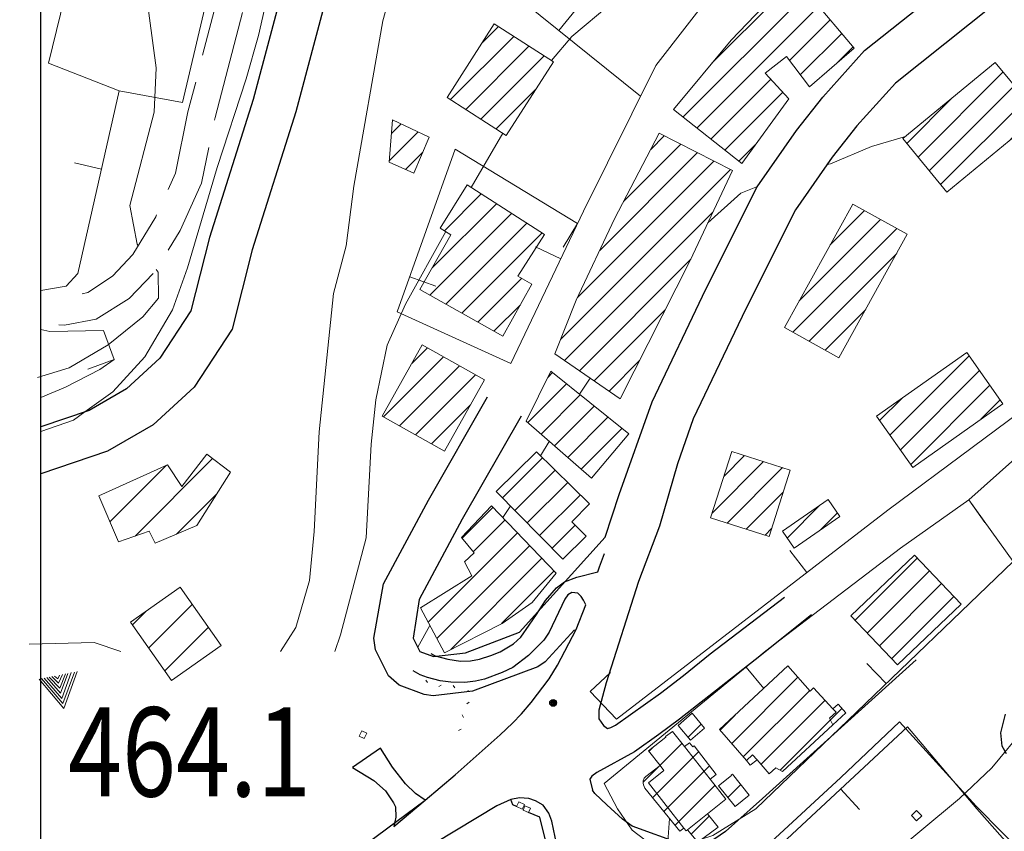
# Model space of a CAD drawing. Units: millimetres. Extents: x 2385024 to 2387038, y 4759138 to 4760472.
# Drawn here: x 2385445 to 2385622, y 4759486 to 4759631 of the extents above; entities that cross this region are included whole.
import ezdxf

# ---------------------------------------------------------------- set-up
doc = ezdxf.new("R2010")
doc.units = ezdxf.units.MM
for name, color, linetype in [('Carreggiabile', 8, 'Continuous'), ('Punti', 7, 'Continuous'), ('strada ordinaria', 5, 'Continuous'), ('Testo', 50, 'Continuous')]:
    doc.layers.add(name, color=color, linetype=linetype)
for name, color, linetype, lineweight in [('CD-BANCHINE', 7, 'Continuous', 30), ('CD-CORSIE', 7, 'Continuous', 30), ('Curve di livello grigie', 8, 'Continuous', 5), ('Curve di livello verdi', 70, 'Continuous', 5), ('Edifici', 5, 'Continuous', 13), ('Linea edifici', 7, 'Continuous', 13), ('Retini', 8, 'Continuous', 5), ('Tratteggiata2', 6, 'Continuous', 5)]:
    doc.layers.add(name, color=color, linetype=linetype, lineweight=lineweight)
doc.styles.add('ROMANS', font='romans.shx')
pattern_1 = [(45, (2387252.5097, 4759025.384), (-2.245064, 2.245064), [])]

# ---------------------------------------------------------------- blocks, each defined once
blk = doc.blocks.new('X326010E-060101G444')
for p, q in [((0.34, 9.99), (2.79, 12.44)), ((3.26, 5.84), (11.06, 13.63)), ((6.18, 1.69), (13.97, 9.48))]:
    blk.add_line(p, q)
blk = doc.blocks.new('X326010E-060101G597')
for p, q in [((6.49, 1.28), (20.41, 15.2)), ((1.97, 3.82), (12.14, 14)), ((13.92, 1.63), (21.23, 8.94))]:
    blk.add_line(p, q)
blk = doc.blocks.new('TRI01')
for points in [[(-3.66, 0, 0), (0, 6.07, 0), (3.29, 0, 0)], [(-3.18, 0, 0), (0, 5.14, 0), (2.86, 0, 0)], [(-2.58, 0, 0), (0, 4.22, 0), (2.34, 0, 0)], [(-1.97, 0, 0), (0.03, 3.2, 0), (1.91, 0, 0)], [(-1.56, 0, 0), (-0.03, 2.35, 0), (1.47, 0, 0)], [(-0.99, 0, 0), (0, 1.42, 0), (0.96, 0, 0)], [(-0.45, 0, 0), (0, 0.63, 0), (0.47, 0, 0)]]:
    blk.add_polyline3d(points)
blk = doc.blocks.new('PUNTO1')
for centre, radius in [((-0.02, 0.02), 0.61), ((0.01, 0.02), 0.47), ((-0.03, 0.03), 0.37), ((0.02, 0.01), 0.18), ((-0.02, 0.04), 0.13)]:
    blk.add_circle(centre, radius)
blk = doc.blocks.new('BARB01')
blk.add_line((0, 0), (1, 0))

msp = doc.modelspace()

# ---------------------------------------------------------------- hatches: boundary and pattern name
at = {"layer": 'Retini'}
h = msp.add_hatch(dxfattribs=at)
h.set_pattern_fill('ANSI31', color=256, style=0)
h.set_pattern_definition(pattern_1)
h.paths.add_polyline_path([(2385583.399, 4759617.04), (2385579.199, 4759621.68), (2385582.999, 4759624.64), (2385587.119, 4759619.2), (2385595.159, 4759626.16), (2385584.119, 4759639.2), (2385573.039, 4759627.6), (2385562.679, 4759615.12), (2385574.959, 4759605.44)])
h = msp.add_hatch(dxfattribs=at)
h.set_pattern_fill('ANSI31', color=256, style=0)
h.set_pattern_definition(pattern_1)
h.paths.add_polyline_path([(2385541.159, 4759623.68), (2385530.519, 4759630.51), (2385522.039, 4759617.31), (2385532.679, 4759610.48)])
h = msp.add_hatch(dxfattribs=at)
h.set_pattern_fill('ANSI31', color=256, style=0)
h.set_pattern_definition(pattern_1)
h.paths.add_polyline_path([(2385628.399, 4759614), (2385620.479, 4759623.6), (2385603.879, 4759609.92), (2385611.799, 4759600.32)])
h = msp.add_hatch(dxfattribs=at)
h.set_pattern_fill('ANSI31', color=256, style=0)
h.set_pattern_definition(pattern_1)
h.paths.add_polyline_path([(2385518.839, 4759610.16), (2385512.239, 4759613.28), (2385511.639, 4759605.68), (2385516.079, 4759603.68)])
h = msp.add_hatch(dxfattribs=at)
h.set_pattern_fill('ANSI31', color=256, style=0)
h.set_pattern_definition(pattern_1)
h.paths.add_polyline_path([(2385573.279, 4759604.16), (2385560.119, 4759610.88), (2385552.119, 4759595.52), (2385545.239, 4759580.88), (2385541.399, 4759571.28), (2385553.119, 4759563.2), (2385565.719, 4759588)])
h = msp.add_hatch(dxfattribs=at)
h.set_pattern_fill('ANSI31', color=256, style=0)
h.set_pattern_definition(pattern_1)
h.paths.add_polyline_path([(2385534.749, 4759585.24), (2385539.519, 4759592.71), (2385525.639, 4759601.6), (2385520.789, 4759593.84), (2385522.709, 4759592.65), (2385517.169, 4759582.8), (2385532.039, 4759574.45), (2385537.289, 4759583.79)])
h = msp.add_hatch(dxfattribs=at)
h.set_pattern_fill('ANSI31', color=256, style=0)
h.set_pattern_definition(pattern_1)
h.paths.add_polyline_path([(2385604.699, 4759592.73), (2385594.919, 4759598.16), (2385582.639, 4759576), (2385592.419, 4759570.57)])
h = msp.add_hatch(dxfattribs=at)
h.set_pattern_fill('ANSI31', color=256, style=0)
h.set_pattern_definition(pattern_1)
h.paths.add_polyline_path([(2385528.739, 4759566.62), (2385517.559, 4759572.88), (2385510.399, 4759560.08), (2385521.579, 4759553.82)])
h = msp.add_hatch(dxfattribs=at)
h.set_pattern_fill('ANSI31', color=256, style=0)
h.set_pattern_definition(pattern_1)
h.paths.add_polyline_path([(2385621.879, 4759562.32), (2385615.379, 4759571.51), (2385599.179, 4759560.07), (2385605.679, 4759550.88)])
h = msp.add_hatch(dxfattribs=at)
h.set_pattern_fill('ANSI31', color=256, style=0)
h.set_pattern_definition(pattern_1)
h.paths.add_polyline_path([(2385554.679, 4759556.88), (2385540.679, 4759568.16), (2385536.239, 4759559.2), (2385547.959, 4759548.96)])
h = msp.add_hatch(dxfattribs=at)
h.set_pattern_fill('ANSI31', color=256, style=0)
h.set_pattern_definition(pattern_1)
h.paths.add_polyline_path([(2385547.619, 4759544.35), (2385538.079, 4759553.68), (2385530.859, 4759546.57), (2385542.839, 4759534.41), (2385547.009, 4759538.52), (2385544.439, 4759541.11)])
h = msp.add_hatch(dxfattribs=at)
h.set_pattern_fill('ANSI31', color=256, style=0)
h.set_pattern_definition(pattern_1)
h.paths.add_polyline_path([(2385583.679, 4759550.4), (2385573.159, 4759553.75), (2385569.359, 4759541.83), (2385579.879, 4759538.48)])
h = msp.add_hatch(dxfattribs=at)
h.set_pattern_fill('ANSI31', color=256, style=0)
h.set_pattern_definition(pattern_1)
h.paths.add_polyline_path([(2385541.639, 4759531.92), (2385530.039, 4759544), (2385524.639, 4759538.32), (2385526.879, 4759535.52), (2385525.159, 4759533.92), (2385526.479, 4759531.44), (2385517.279, 4759525.68), (2385521.559, 4759517.6), (2385531.919, 4759522.88), (2385537.319, 4759526.64)])
h = msp.add_hatch(dxfattribs=at)
h.set_pattern_fill('ANSI31', color=256, style=0)
h.set_pattern_definition(pattern_1)
h.paths.add_polyline_path([(2385592.599, 4759542.08), (2385590.499, 4759545.11), (2385582.259, 4759539.43), (2385584.359, 4759536.4)])
h = msp.add_hatch(dxfattribs=at)
h.set_pattern_fill('ANSI31', color=256, style=0)
h.set_pattern_definition(pattern_1)
h.paths.add_polyline_path([(2385614.359, 4759526.32), (2385605.999, 4759535.12), (2385594.559, 4759524.24), (2385602.919, 4759515.44)])
h = msp.add_hatch(dxfattribs=at)
h.set_pattern_fill('ANSI31', color=256, style=0)
h.set_pattern_definition(pattern_1)
h.paths.add_polyline_path([(2385593.631, 4759506.829), (2385592.259, 4759508.399), (2385591.308, 4759507.561), (2385587.879, 4759511.305), (2385587.255, 4759510.729), (2385583.232, 4759515.244), (2385570.99, 4759503.799), (2385575.789, 4759498.26), (2385576.497, 4759497.443), (2385577.751, 4759498.385), (2385579.896, 4759495.864), (2385581.075, 4759496.97), (2385582.276, 4759496.261), (2385591.327, 4759504.685)])
h = msp.add_hatch(dxfattribs=at)
h.set_pattern_fill('ANSI31', color=256, style=0)
h.set_pattern_definition(pattern_1)
h.paths.add_polyline_path([(2385566.079, 4759506.756), (2385563.555, 4759504.546), (2385565.734, 4759501.936), (2385568.263, 4759504.089)])
h = msp.add_hatch(dxfattribs=at)
h.set_pattern_fill('ANSI31', color=256, style=0)
h.set_pattern_definition(pattern_1)
h.paths.add_polyline_path([(2385569.29, 4759494.886), (2385570.348, 4759495.774), (2385566.411, 4759500.918), (2385566.162, 4759500.702), (2385565.556, 4759501.44), (2385564.688, 4759500.747), (2385562.516, 4759503.456), (2385561.291, 4759502.547), (2385561.331, 4759502.454), (2385558.229, 4759500.019), (2385560.301, 4759497.344), (2385557.71, 4759495.404), (2385557.441, 4759495.079), (2385557.283, 4759494.612), (2385557.263, 4759494.203), (2385557.328, 4759493.878), (2385557.534, 4759493.277), (2385563.84, 4759485.564), (2385564.553, 4759486.125), (2385564.991, 4759485.615), (2385565.247, 4759485.819), (2385568.815, 4759488.665), (2385572.112, 4759491.295)])
h = msp.add_hatch(dxfattribs=at)
h.set_pattern_fill('ANSI31', color=256, style=0)
h.set_pattern_definition(pattern_1)
h.paths.add_polyline_path([(2385573.274, 4759495.814), (2385573.072, 4759495.671), (2385573.127, 4759495.583), (2385570.799, 4759493.709), (2385573.779, 4759489.974), (2385576.297, 4759492.062)])
h = msp.add_hatch(dxfattribs=at)
h.set_pattern_fill('ANSI31', color=256, style=0)
h.set_pattern_definition(pattern_1)
h.paths.add_polyline_path([(2385568.815, 4759488.665), (2385565.248, 4759485.82), (2385567.055, 4759483.603), (2385570.699, 4759486.263)])

# ---------------------------------------------------------------- linework, layer by layer
msp.add_lwpolyline([(2385449.072, 4760425.601), (2387020.34, 4760425.601), (2387019.782, 4759219.601), (2385449.072, 4759219.601)], close=True)
at = {"layer": 'Carreggiabile'}
for points in [[(2385510.063, 4759500.503), (2385505.027, 4759497.022)], [(2385518.103, 4759491.166), (2385516.351, 4759492.365), (2385514.593, 4759494.071), (2385512.234, 4759497.047), (2385510.063, 4759500.503)], [(2385505.027, 4759497.022), (2385508.89, 4759494.693), (2385510.982, 4759492.832), (2385512.43, 4759490.686), (2385512.765, 4759489.918), (2385512.809, 4759488.109), (2385512.479, 4759486.43)], [(2385512.479, 4759486.43), (2385518.103, 4759491.166)], [(2385534.519, 4759490.025), (2385533.859, 4759490.297), (2385533.516, 4759491.246)], [(2385542.644, 4759471.843), (2385541.836, 4759471.767), (2385541.142, 4759475.769), (2385540.208, 4759481.273), (2385539.693, 4759483.964), (2385538.688, 4759488.062), (2385536.684, 4759488.905)]]:
    msp.add_lwpolyline(points, dxfattribs=at)
at = {"layer": 'CD-BANCHINE', "linetype": 'Continuous'}
for points in [[(2386449.265, 4759854.624, 0), (2386449.263, 4759854.62)], [(2386441.907, 4759859.077, 0), (2386441.909, 4759859.081)], [(2386119.549, 4759720.549, 0), (2386119.546, 4759720.548)], [(2386122.477, 4759712.51, 0), (2386122.48, 4759712.511)], [(2386057.168, 4759683.203, 0), (2386057.164, 4759683.201)], [(2386052.538, 4759690.431, 0), (2386052.542, 4759690.433)], [(2385875.857, 4759539.624, 0), (2385875.855, 4759539.621)], [(2385868.373, 4759543.77, 0), (2385868.374, 4759543.772)]]:
    msp.add_lwpolyline(points, format="xyb", dxfattribs=at)
at = {"layer": 'CD-CORSIE', "linetype": 'Continuous'}
for points in [[(2385564.857, 4759288.523, 0), (2385564.368, 4759288.239)], [(2386448.409, 4759855.142, 0), (2386448.408, 4759855.139)], [(2386442.763, 4759858.559, 0), (2386442.764, 4759858.562)], [(2386119.891, 4759719.609, 0), (2386119.889, 4759719.608)], [(2386122.134, 4759713.449, 0), (2386122.137, 4759713.45)], [(2386056.628, 4759684.045, 0), (2386056.625, 4759684.043)], [(2386053.077, 4759689.589, 0), (2386053.08, 4759689.59)], [(2385874.982, 4759540.108, 0), (2385874.981, 4759540.106)], [(2385869.247, 4759543.285, 0), (2385869.249, 4759543.287)]]:
    msp.add_lwpolyline(points, format="xyb", dxfattribs=at)
at = {"layer": 'Curve di livello grigie'}
for points in [[(2385599.239, 4759694.28), (2385597.319, 4759693.29), (2385588.719, 4759689.52), (2385580.999, 4759686.96), (2385574.119, 4759681.76), (2385566.879, 4759679.76), (2385557.399, 4759679.68), (2385549.499, 4759678.37), (2385540.559, 4759675.92), (2385531.799, 4759672.32), (2385523.879, 4759661.36), (2385515.959, 4759646.64), (2385512.799, 4759639.28), (2385510.519, 4759631.07), (2385505.319, 4759601.36), (2385503.919, 4759590.64), (2385501.639, 4759582.08), (2385499.079, 4759557.28), (2385498.159, 4759539.36), (2385497.359, 4759530.56), (2385494.879, 4759522.16), (2385492.139, 4759517.8)], [(2385466.559, 4759590.69), (2385466.359, 4759590.96), (2385465.079, 4759597.92), (2385469.409, 4759614.64), (2385469.799, 4759622.64), (2385467.249, 4759641.38), (2385466.599, 4759649.36), (2385466.769, 4759654.28)], [(2385577.389, 4759649.24), (2385574.439, 4759648), (2385567.359, 4759644.24), (2385551.479, 4759634.08), (2385544.439, 4759628.24), (2385540.789, 4759623.92)], [(2385532.059, 4759610.87), (2385526.349, 4759601.14)], [(2385604.349, 4759610.31), (2385598.279, 4759608.48), (2385590.889, 4759605.4), (2385590.279, 4759605.24)], [(2385577.809, 4759601.34), (2385574.779, 4759600.11), (2385568.889, 4759594.78)], [(2385521.789, 4759593.21), (2385514.559, 4759580.16), (2385511.289, 4759572.85), (2385509.239, 4759563.04), (2385508.409, 4759555.07), (2385507.519, 4759538.24), (2385502.879, 4759520.8), (2385501.869, 4759517.8)], [(2385448.479, 4759567.03), (2385454.149, 4759568.78), (2385461.179, 4759572.87), (2385467.399, 4759577.92), (2385470.199, 4759581.28), (2385470.159, 4759585.92), (2385469.799, 4759586.4)], [(2385547.739, 4759566.9), (2385545.809, 4759564.02)], [(2385540.389, 4759555.56), (2385538.819, 4759552.95)], [(2385533.429, 4759543.95), (2385533.359, 4759543.84), (2385532.049, 4759541.9)], [(2385518.949, 4759522.51), (2385516.769, 4759518.61)], [(2385463.469, 4759517.8), (2385458.639, 4759519.44), (2385446.979, 4759519.12)], [(2385628.849, 4759508.64), (2385625.919, 4759504.24), (2385619.879, 4759496.96), (2385614.049, 4759491.46), (2385600.189, 4759479.91), (2385599.199, 4759478.91)]]:
    msp.add_lwpolyline(points, dxfattribs=at)
at = {"layer": 'Curve di livello verdi'}
for points in [[(2385456.999, 4759560.85), (2385462.029, 4759564.45), (2385467.779, 4759570.72), (2385472.719, 4759579.2), (2385475.439, 4759586.72), (2385480.749, 4759604.7), (2385485.959, 4759620.64), (2385488.159, 4759628.4), (2385492.619, 4759647.93), (2385496.919, 4759663.44), (2385500.439, 4759672.41), (2385500.529, 4759672.59)], [(2385449.072, 4759557.334), (2385454.959, 4759559.39), (2385456.999, 4759560.85)]]:
    msp.add_lwpolyline(points, dxfattribs=at)
at = {"layer": 'Edifici'}
for p, q in [((2385573.039, 4759627.6), (2385584.119, 4759639.2)), ((2385584.119, 4759639.2), (2385595.159, 4759626.16)), ((2385530.519, 4759630.51), (2385522.039, 4759617.31)), ((2385541.159, 4759623.68), (2385530.519, 4759630.51)), ((2385562.679, 4759615.12), (2385573.039, 4759627.6)), ((2385595.159, 4759626.16), (2385587.119, 4759619.2)), ((2385532.679, 4759610.48), (2385541.159, 4759623.68)), ((2385582.999, 4759624.64), (2385579.199, 4759621.68)), ((2385587.119, 4759619.2), (2385582.999, 4759624.64)), ((2385620.479, 4759623.6), (2385603.879, 4759609.92)), ((2385628.399, 4759614), (2385620.479, 4759623.6)), ((2385579.199, 4759621.68), (2385583.399, 4759617.04)), ((2385522.039, 4759617.31), (2385532.679, 4759610.48)), ((2385583.399, 4759617.04), (2385574.959, 4759605.44)), ((2385574.959, 4759605.44), (2385562.679, 4759615.12)), ((2385511.639, 4759605.68), (2385512.239, 4759613.28)), ((2385512.239, 4759613.28), (2385518.839, 4759610.16)), ((2385611.799, 4759600.32), (2385628.399, 4759614)), ((2385518.839, 4759610.16), (2385516.079, 4759603.68)), ((2385552.119, 4759595.52), (2385560.119, 4759610.88)), ((2385560.119, 4759610.88), (2385573.279, 4759604.16)), ((2385603.879, 4759609.92), (2385611.799, 4759600.32)), ((2385516.079, 4759603.68), (2385511.639, 4759605.68)), ((2385573.279, 4759604.16), (2385565.719, 4759588)), ((2385520.789, 4759593.84), (2385525.639, 4759601.6)), ((2385525.639, 4759601.6), (2385539.519, 4759592.71)), ((2385582.639, 4759576), (2385594.919, 4759598.16)), ((2385594.919, 4759598.16), (2385604.699, 4759592.73)), ((2385545.239, 4759580.88), (2385552.119, 4759595.52)), ((2385522.709, 4759592.65), (2385520.789, 4759593.84)), ((2385517.169, 4759582.8), (2385522.709, 4759592.65)), ((2385539.519, 4759592.71), (2385534.749, 4759585.24)), ((2385604.699, 4759592.73), (2385592.419, 4759570.57)), ((2385565.719, 4759588), (2385553.119, 4759563.2)), ((2385534.749, 4759585.24), (2385537.289, 4759583.79)), ((2385532.039, 4759574.45), (2385517.169, 4759582.8)), ((2385537.289, 4759583.79), (2385532.039, 4759574.45)), ((2385541.399, 4759571.28), (2385545.239, 4759580.88)), ((2385592.419, 4759570.57), (2385582.639, 4759576)), ((2385517.559, 4759572.88), (2385510.399, 4759560.08)), ((2385528.739, 4759566.62), (2385517.559, 4759572.88)), ((2385553.119, 4759563.2), (2385541.399, 4759571.28)), ((2385599.179, 4759560.07), (2385615.379, 4759571.51)), ((2385615.379, 4759571.51), (2385621.879, 4759562.32)), ((2385536.239, 4759559.2), (2385540.679, 4759568.16)), ((2385540.679, 4759568.16), (2385554.679, 4759556.88)), ((2385521.579, 4759553.82), (2385528.739, 4759566.62)), ((2385621.879, 4759562.32), (2385605.679, 4759550.88)), ((2385510.399, 4759560.08), (2385521.579, 4759553.82)), ((2385605.679, 4759550.88), (2385599.179, 4759560.07)), ((2385547.959, 4759548.96), (2385536.239, 4759559.2)), ((2385554.679, 4759556.88), (2385547.959, 4759548.96)), ((2385530.859, 4759546.57), (2385538.079, 4759553.68)), ((2385538.079, 4759553.68), (2385547.619, 4759544.35)), ((2385569.359, 4759541.83), (2385573.159, 4759553.75)), ((2385573.159, 4759553.75), (2385583.679, 4759550.4)), ((2385583.679, 4759550.4), (2385579.879, 4759538.48)), ((2385542.839, 4759534.41), (2385530.859, 4759546.57)), ((2385524.639, 4759538.32), (2385530.039, 4759544)), ((2385530.039, 4759544), (2385541.639, 4759531.92)), ((2385547.619, 4759544.35), (2385544.439, 4759541.11)), ((2385590.499, 4759545.11), (2385582.259, 4759539.43)), ((2385592.599, 4759542.08), (2385590.499, 4759545.11)), ((2385584.359, 4759536.4), (2385592.599, 4759542.08)), ((2385544.439, 4759541.11), (2385547.009, 4759538.52)), ((2385579.879, 4759538.48), (2385569.359, 4759541.83)), ((2385547.009, 4759538.52), (2385542.839, 4759534.41)), ((2385582.259, 4759539.43), (2385584.359, 4759536.4)), ((2385526.879, 4759535.52), (2385524.639, 4759538.32)), ((2385525.159, 4759533.92), (2385526.879, 4759535.52)), ((2385605.999, 4759535.12), (2385594.559, 4759524.24)), ((2385614.359, 4759526.32), (2385605.999, 4759535.12)), ((2385526.479, 4759531.44), (2385525.159, 4759533.92)), ((2385517.279, 4759525.68), (2385526.479, 4759531.44)), ((2385541.639, 4759531.92), (2385537.319, 4759526.64)), ((2385537.319, 4759526.64), (2385531.919, 4759522.88)), ((2385602.919, 4759515.44), (2385614.359, 4759526.32)), ((2385521.559, 4759517.6), (2385517.279, 4759525.68)), ((2385531.919, 4759522.88), (2385521.559, 4759517.6)), ((2385594.559, 4759524.24), (2385602.919, 4759515.44))]:
    msp.add_line(p, q, dxfattribs=at)
at = {"layer": 'Edifici', "linetype": 'Continuous'}
for p, q in [((2385583.232, 4759515.244), (2385570.99, 4759503.799)), ((2385583.232, 4759515.244), (2385570.99, 4759503.799)), ((2385587.255, 4759510.729), (2385583.232, 4759515.244)), ((2385587.255, 4759510.729), (2385583.232, 4759515.244)), ((2385587.879, 4759511.305), (2385587.255, 4759510.729)), ((2385587.879, 4759511.305), (2385587.255, 4759510.729)), ((2385591.308, 4759507.561), (2385587.879, 4759511.305)), ((2385591.308, 4759507.561), (2385587.879, 4759511.305)), ((2385563.555, 4759504.546), (2385566.079, 4759506.756)), ((2385566.079, 4759506.756), (2385568.263, 4759504.089)), ((2385592.259, 4759508.4), (2385591.308, 4759507.561)), ((2385592.259, 4759508.399), (2385591.308, 4759507.561)), ((2385591.327, 4759504.685), (2385593.631, 4759506.829)), ((2385591.327, 4759504.685), (2385593.631, 4759506.829)), ((2385593.631, 4759506.829), (2385592.259, 4759508.4)), ((2385593.631, 4759506.829), (2385592.259, 4759508.399)), ((2385506.713, 4759503.597), (2385506.275, 4759502.64)), ((2385506.713, 4759503.597), (2385506.275, 4759502.64)), ((2385507.605, 4759503.188), (2385506.713, 4759503.597)), ((2385507.605, 4759503.188), (2385506.713, 4759503.597)), ((2385507.167, 4759502.232), (2385507.605, 4759503.188)), ((2385507.167, 4759502.232), (2385507.605, 4759503.188)), ((2385562.516, 4759503.456), (2385561.291, 4759502.547)), ((2385564.688, 4759500.747), (2385562.516, 4759503.456)), ((2385565.734, 4759501.936), (2385563.555, 4759504.546)), ((2385568.263, 4759504.089), (2385565.734, 4759501.936)), ((2385570.99, 4759503.799), (2385575.789, 4759498.26)), ((2385570.99, 4759503.799), (2385575.789, 4759498.26)), ((2385582.276, 4759496.261), (2385591.327, 4759504.685)), ((2385582.276, 4759496.261), (2385591.327, 4759504.685)), ((2385506.275, 4759502.64), (2385507.167, 4759502.232)), ((2385506.275, 4759502.64), (2385507.167, 4759502.232)), ((2385561.331, 4759502.454), (2385558.229, 4759500.019)), ((2385561.291, 4759502.547), (2385561.331, 4759502.454)), ((2385565.556, 4759501.44), (2385564.688, 4759500.747)), ((2385566.162, 4759500.702), (2385565.556, 4759501.44)), ((2385558.229, 4759500.019), (2385560.301, 4759497.344)), ((2385566.411, 4759500.918), (2385566.162, 4759500.702)), ((2385570.348, 4759495.774), (2385566.411, 4759500.918)), ((2385575.789, 4759498.26), (2385576.497, 4759497.443)), ((2385575.789, 4759498.26), (2385576.497, 4759497.443)), ((2385576.497, 4759497.443), (2385577.751, 4759498.385)), ((2385576.497, 4759497.443), (2385577.751, 4759498.385)), ((2385577.751, 4759498.385), (2385579.896, 4759495.864)), ((2385577.751, 4759498.385), (2385579.896, 4759495.864)), ((2385560.301, 4759497.344), (2385557.71, 4759495.404)), ((2385579.896, 4759495.864), (2385581.075, 4759496.97)), ((2385579.896, 4759495.864), (2385581.075, 4759496.97)), ((2385581.075, 4759496.97), (2385582.276, 4759496.261)), ((2385581.075, 4759496.97), (2385582.276, 4759496.261)), ((2385557.283, 4759494.612), (2385557.263, 4759494.203)), ((2385557.441, 4759495.079), (2385557.283, 4759494.612)), ((2385557.71, 4759495.404), (2385557.441, 4759495.079)), ((2385569.29, 4759494.886), (2385570.348, 4759495.774)), ((2385572.112, 4759491.295), (2385569.29, 4759494.886)), ((2385570.799, 4759493.709), (2385573.127, 4759495.583)), ((2385573.072, 4759495.671), (2385573.274, 4759495.814)), ((2385573.127, 4759495.583), (2385573.072, 4759495.671)), ((2385573.274, 4759495.814), (2385576.297, 4759492.062)), ((2385557.263, 4759494.203), (2385557.328, 4759493.878)), ((2385557.328, 4759493.878), (2385557.534, 4759493.277)), ((2385557.534, 4759493.277), (2385563.84, 4759485.564)), ((2385573.779, 4759489.974), (2385570.799, 4759493.709)), ((2385534.95, 4759490.863), (2385534.519, 4759490.025)), ((2385534.95, 4759490.863), (2385534.519, 4759490.025)), ((2385535.953, 4759490.347), (2385534.95, 4759490.863)), ((2385535.953, 4759490.347), (2385534.95, 4759490.863)), ((2385568.815, 4759488.665), (2385572.112, 4759491.295)), ((2385576.297, 4759492.062), (2385573.779, 4759489.974)), ((2385534.519, 4759490.025), (2385535.522, 4759489.51)), ((2385534.519, 4759490.025), (2385535.522, 4759489.509)), ((2385535.522, 4759489.51), (2385535.953, 4759490.347)), ((2385535.522, 4759489.509), (2385535.953, 4759490.347)), ((2385536.02, 4759490.114), (2385535.683, 4759489.344)), ((2385536.02, 4759490.114), (2385535.683, 4759489.343)), ((2385535.683, 4759489.344), (2385536.684, 4759488.905)), ((2385535.683, 4759489.343), (2385536.684, 4759488.905)), ((2385537.021, 4759489.676), (2385536.02, 4759490.114)), ((2385537.021, 4759489.676), (2385536.02, 4759490.114)), ((2385536.684, 4759488.905), (2385537.021, 4759489.676)), ((2385536.684, 4759488.905), (2385537.021, 4759489.676)), ((2385605.44, 4759488.374), (2385606.376, 4759489.292)), ((2385605.44, 4759488.374), (2385606.377, 4759489.292)), ((2385606.376, 4759489.292), (2385607.309, 4759488.343)), ((2385606.377, 4759489.292), (2385607.309, 4759488.343)), ((2385565.247, 4759485.819), (2385568.815, 4759488.665)), ((2385568.815, 4759488.665), (2385570.699, 4759486.263)), ((2385606.372, 4759487.424), (2385605.44, 4759488.374)), ((2385606.372, 4759487.424), (2385605.44, 4759488.374)), ((2385607.309, 4759488.343), (2385606.372, 4759487.424)), ((2385607.309, 4759488.343), (2385606.372, 4759487.424)), ((2385563.84, 4759485.564), (2385564.553, 4759486.125)), ((2385564.553, 4759486.125), (2385564.991, 4759485.615)), ((2385564.991, 4759485.615), (2385565.247, 4759485.819)), ((2385567.055, 4759483.603), (2385565.248, 4759485.819)), ((2385570.699, 4759486.263), (2385567.055, 4759483.603))]:
    msp.add_line(p, q, dxfattribs=at)
at = {"layer": 'Edifici'}
for points in [[(2385459.519, 4759545.76), (2385462.999, 4759537.52), (2385468.559, 4759539.44), (2385469.639, 4759537.28), (2385477.079, 4759540.48), (2385483.159, 4759550), (2385478.879, 4759553.28), (2385474.399, 4759547.44), (2385471.839, 4759551.36), (2385459.519, 4759545.76)], [(2385474.079, 4759529.36), (2385465.189, 4759523.12), (2385472.559, 4759512.64), (2385481.439, 4759518.88), (2385474.079, 4759529.36)]]:
    msp.add_lwpolyline(points, dxfattribs=at)
at = {"layer": 'Edifici', "linetype": 'Continuous', "flags": 128}
for points in [[(2385591.327, 4759504.685), (2385590.745, 4759505.882), (2385591.911, 4759506.955), (2385591.308, 4759507.561)], [(2385569.29, 4759494.886), (2385564.688, 4759500.747)], [(2385577.751, 4759498.385), (2385576.917, 4759499.283), (2385575.789, 4759498.26)], [(2385564.553, 4759486.125), (2385558.228, 4759494.269), (2385560.992, 4759496.453), (2385560.301, 4759497.345)]]:
    msp.add_lwpolyline(points, dxfattribs=at)
at = {"layer": 'Edifici', "linetype": 'Continuous'}
for points in [[(2385591.327, 4759504.685, 466.214), (2385590.745, 4759505.882, 466.639), (2385591.911, 4759506.955, 466.639), (2385591.308, 4759507.561, 466.914)], [(2385569.29, 4759494.886, 468.964), (2385564.688, 4759500.747, 468.914)], [(2385577.751, 4759498.385, 467.864), (2385576.917, 4759499.283, 468.389), (2385575.789, 4759498.26, 468.389)], [(2385564.553, 4759486.125, 468.939), (2385558.227, 4759494.269, 468.939), (2385560.992, 4759496.453, 470.139), (2385560.301, 4759497.344, 470.139)]]:
    msp.add_polyline3d(points, dxfattribs=at)
at = {"layer": 'Linea edifici'}
for p, q in [((2385542.139, 4759629.3), (2385545.279, 4759633.2)), ((2385459.979, 4759604.45), (2385455.099, 4759605.56)), ((2385545.469, 4759594.68), (2385542.879, 4759590.4)), ((2385542.469, 4759588.35), (2385537.949, 4759590.49)), ((2385515.329, 4759585.12), (2385520.039, 4759583.44)), ((2385462.239, 4759570.24), (2385457.539, 4759568.54)), ((2385615.719, 4759545.04), (2385618.599, 4759540.96)), ((2385586.669, 4759532.02), (2385583.619, 4759535.98)), ((2385600.889, 4759512.07), (2385597.429, 4759515.67)), ((2385547.749, 4759510.62), (2385551.379, 4759514.06)), ((2385575.749, 4759515.02), (2385578.909, 4759511.16)), ((2385592.729, 4759493.15), (2385596.139, 4759489.49)), ((2385561.639, 4759482.84), (2385561.999, 4759487.83))]:
    msp.add_line(p, q, dxfattribs=at)
for points in [[(2385556.769, 4759617.51, 479.13), (2385535.719, 4759634.48, 485.13), (2385514.519, 4759652.96, 492.81), (2385539.759, 4759676.56, 489.03), (2385547.359, 4759674.4, 486.93), (2385558.759, 4759656.56, 483.51)], [(2385577.639, 4759676.08, 483.93), (2385580.439, 4759672, 483.87), (2385558.759, 4759656.56, 482.85), (2385570.359, 4759637.04, 477.75), (2385559.519, 4759623.04, 476.91), (2385546.519, 4759596.88, 474.81), (2385533.519, 4759569.52, 475.29), (2385513.079, 4759578.8, 479.37), (2385523.479, 4759608, 481.23), (2385545.469, 4759594.68, 479.79)], [(2385461.119, 4759667.04, 515.42), (2385450.479, 4759623.44, 517.43), (2385463.159, 4759618.48, 516.23), (2385455.719, 4759585.68, 517.19), (2385453.639, 4759583.44, 517.25), (2385449.072, 4759582.614, 517.25)], [(2385463.159, 4759618.48, 512.57), (2385474.519, 4759616.4, 510.05), (2385482.039, 4759648.4, 506.39), (2385480.479, 4759649.44, 506.39)], [(2385722.279, 4759617.74, 462.97), (2385722.279, 4759617.74, 462.97), (2385722.279, 4759617.74, 462.97), (2385711.279, 4759612.7, 0), (2385707.839, 4759611.12, 462.99), (2385668.919, 4759590.72, 461.97), (2385646.639, 4759576.96, 462.15), (2385601.199, 4759543.2, 463.35), (2385552.439, 4759505.68, 464.01), (2385547.749, 4759510.62, 464.01)], [(2385615.719, 4759545.04, 462.76), (2385623.999, 4759552.4, 462.7), (2385644.839, 4759567.04, 462.64), (2385667.159, 4759581.04, 461.98)], [(2385449.072, 4759575.626, 514.682), (2385450.719, 4759575.28, 514.43), (2385460.359, 4759575.44, 512.09), (2385462.239, 4759570.24, 508.79)], [(2385462.239, 4759570.24, 508.79), (2385459.679, 4759568.48, 508.52), (2385453.519, 4759565.28, 507.98), (2385449.072, 4759563.421, 507.778)], [(2385615.719, 4759545.04, 462.33), (2385623.719, 4759534, 461.55), (2385594.079, 4759505.52, 461.07), (2385577.519, 4759489.6, 461.85), (2385569.759, 4759484.8, 462.03), (2385563.279, 4759482.72, 462.15), (2385558.839, 4759483.04, 462.39), (2385555.279, 4759485.76, 462.75), (2385552.639, 4759489.6, 462.99), (2385550.279, 4759494.16, 462.87), (2385579.279, 4759517.92, 462.57), (2385603.479, 4759536.4, 462.39), (2385615.719, 4759545.04, 462.33)], [(2385574.639, 4759414.741, 459.598), (2385571.959, 4759418.8, 459.52), (2385567.919, 4759415.52, 458.56), (2385558.959, 4759461.68, 460.78), (2385604.719, 4759504.32, 460.9), (2385617.159, 4759489.6, 460), (2385634.239, 4759470.32, 459.04), (2385612.099, 4759447.39, 0), (2385607.439, 4759442.56, 460.66)]]:
    msp.add_polyline3d(points, dxfattribs=at)
at = {"layer": 'strada ordinaria'}
for points in [[(2385618.909, 4759767.63), (2385613.609, 4759761.68), (2385609.389, 4759752.73), (2385603.799, 4759738.62), (2385597.979, 4759729.75), (2385591.329, 4759723.28), (2385583.889, 4759718.26), (2385576.629, 4759714.24), (2385567.589, 4759710.38), (2385559.299, 4759707.96), (2385546.709, 4759703.22), (2385538.859, 4759699.14), (2385532.219, 4759694.36), (2385524.969, 4759688.21), (2385517.119, 4759678.9), (2385508.979, 4759663.8), (2385501.239, 4759638.57), (2385494.879, 4759614.72), (2385487.039, 4759589.94), (2385483.429, 4759575.72), (2385476.589, 4759565.31), (2385469.269, 4759558.52), (2385461.049, 4759553.77), (2385449.072, 4759549.716)], [(2385550.429, 4759538.33), (2385552.969, 4759546.01), (2385558.849, 4759562.65), (2385568.519, 4759582.88), (2385577.749, 4759601.25), (2385584.779, 4759611.34), (2385589.529, 4759617.37), (2385597.039, 4759625.72), (2385619.799, 4759643.86), (2385674.719, 4759686.65), (2385735.009, 4759734.92), (2385750.979, 4759748.43)], [(2385755.459, 4759741.75), (2385740.099, 4759728.74), (2385679.679, 4759680.37), (2385624.749, 4759637.57), (2385602.549, 4759619.87), (2385595.659, 4759612.22), (2385591.209, 4759606.57), (2385584.639, 4759597.14), (2385575.709, 4759579.35), (2385566.259, 4759559.58), (2385563.399, 4759551.5), (2385560.202, 4759540.358), (2385560.202, 4759540.358)], [(2385503.369, 4759670.25), (2385501.569, 4759666.91), (2385493.549, 4759640.78), (2385487.189, 4759616.95), (2385479.349, 4759592.13), (2385475.999, 4759578.99), (2385470.439, 4759570.52), (2385464.479, 4759564.99), (2385457.739, 4759561.1), (2385449.072, 4759558.167)], [(2385544.949, 4759521.74), (2385539.669, 4759515.97), (2385538.329, 4759515.05), (2385526.599, 4759510.68), (2385519.559, 4759509.88), (2385517.939, 4759510.08), (2385513.419, 4759511.76), (2385511.509, 4759513.47), (2385509.189, 4759518.11), (2385508.859, 4759520.22), (2385510.599, 4759529.98), (2385518.679, 4759545.02), (2385529.279, 4759563.58)], [(2385535.359, 4759560.1), (2385524.779, 4759541.59), (2385517.039, 4759527.19), (2385515.949, 4759520.24), (2385517.149, 4759517.84), (2385519.589, 4759516.93), (2385525.359, 4759517.59), (2385535.049, 4759521.29), (2385550.429, 4759538.33)], [(2385560.202, 4759540.358), (2385556.411, 4759530.381), (2385550.602, 4759512.181), (2385549.301, 4759507.29), (2385549.302, 4759505.755), (2385550.146, 4759504.574), (2385550.826, 4759504.024), (2385551.442, 4759504.168), (2385552.293, 4759504.585), (2385560.377, 4759510.343), (2385564.503, 4759513.494), (2385569.27, 4759517.422), (2385582.613, 4759527.557)], [(2385549.126, 4759532.155), (2385549.435, 4759533.003), (2385550.31, 4759535.404)], [(2385519.138, 4759517.45), (2385519.927, 4759517.074), (2385522.203, 4759516.457), (2385524.431, 4759516.08), (2385526.247, 4759516.137), (2385527.86, 4759516.459), (2385529.926, 4759517.097), (2385531.589, 4759517.782), (2385533.986, 4759519.205), (2385535.315, 4759520.409), (2385536.793, 4759522.557), (2385538.086, 4759524.468), (2385539.695, 4759527.006), (2385541.705, 4759529.251), (2385543.12, 4759530.329), (2385545.324, 4759531.161), (2385549.126, 4759532.156)], [(2385546.954, 4759526.224), (2385546.56, 4759527.065), (2385546.13, 4759527.676), (2385545.502, 4759528.282), (2385544.434, 4759528.428), (2385543.758, 4759527.999), (2385543.185, 4759527.21), (2385540.363, 4759521.288), (2385539.418, 4759519.84), (2385536.679, 4759517.082), (2385533.83, 4759514.98), (2385531.96, 4759514.043), (2385528.747, 4759512.867), (2385527.133, 4759512.485), (2385525.209, 4759512.271), (2385522.735, 4759512.346), (2385520.797, 4759512.575), (2385518.501, 4759513.152), (2385517.21, 4759513.666), (2385515.973, 4759514.364)], [(2385518.103, 4759491.166), (2385523.503, 4759495.714), (2385531.596, 4759502.87), (2385533.793, 4759504.99), (2385535.411, 4759506.621), (2385537.156, 4759508.7), (2385540.346, 4759512.943), (2385541.887, 4759515.38), (2385545.246, 4759521.796), (2385546.955, 4759526.224)], [(2385587.502, 4759524.404), (2385577.368, 4759516.352), (2385563.776, 4759505.694), (2385560.058, 4759502.93), (2385555.73, 4759499.825), (2385548.911, 4759496.126), (2385548.04, 4759495.452), (2385547.652, 4759494.895), (2385548.135, 4759492.914)], [(2385606.278, 4759516.351), (2385578.668, 4759491.441), (2385572.041, 4759485.529), (2385570.148, 4759484.219), (2385568.241, 4759483.331), (2385566.613, 4759483.043), (2385564.177, 4759483.233), (2385555.292, 4759486.455), (2385553.567, 4759487.711), (2385550.712, 4759490.284), (2385548.607, 4759492.358), (2385548.135, 4759492.914)], [(2385555.521, 4759457.082), (2385559.182, 4759462.228), (2385566.754, 4759471.169), (2385570.109, 4759474.331), (2385573.128, 4759477.046), (2385592.731, 4759495.209), (2385603.266, 4759505.225)], [(2385603.266, 4759505.225), (2385617.048, 4759490.088), (2385621.807, 4759485.298), (2385628.114, 4759479.058), (2385634.079, 4759472.514)], [(2385622.499, 4759499.438), (2385621.754, 4759500.84), (2385621.514, 4759503.219), (2385622.311, 4759506.562)], [(2385449.072, 4759436.086), (2385453.639, 4759439.75), (2385504.239, 4759480.83), (2385518.103, 4759491.166)], [(2385556.518, 4759414.741), (2385556.28, 4759415.864), (2385554.477, 4759424.118), (2385553.087, 4759430.953), (2385550.716, 4759441.863), (2385546.556, 4759460.96), (2385545.479, 4759465.578), (2385544.341, 4759470.876), (2385541.762, 4759483.079), (2385540.846, 4759487.376), (2385540.341, 4759488.782), (2385539.294, 4759490.216), (2385537.944, 4759491.026), (2385536.703, 4759491.413), (2385535.077, 4759491.554), (2385533.516, 4759491.246), (2385530.988, 4759490.143), (2385516.169, 4759481.225)]]:
    msp.add_lwpolyline(points, dxfattribs=at)
at = {"layer": 'Tratteggiata2'}
for p, q in [((2385482.949, 4759643.55), (2385478.139, 4759624.91)), ((2385480.399, 4759613.68), (2385485.279, 4759632.58)), ((2385476.889, 4759620.07), (2385475.509, 4759614.74)), ((2385475.509, 4759614.74), (2385473.249, 4759603.73)), ((2385480.299, 4759613.21), (2385480.399, 4759613.68)), ((2385477.919, 4759601.94), (2385479.269, 4759608.32)), ((2385473.249, 4759603.73), (2385471.919, 4759600.76)), ((2385474.089, 4759593.41), (2385477.919, 4759601.94)), ((2385469.739, 4759595.89), (2385465.599, 4759589.12)), ((2385469.879, 4759596.2), (2385469.739, 4759595.89)), ((2385471.919, 4759589.9), (2385474.089, 4759593.41)), ((2385465.599, 4759589.12), (2385461.969, 4759585.2)), ((2385461.969, 4759585.2), (2385457.499, 4759582.27)), ((2385464.969, 4759581.19), (2385469.229, 4759585.69)), ((2385457.499, 4759582.27), (2385456.479, 4759582.05)), ((2385458.999, 4759577.47), (2385464.969, 4759581.19)), ((2385453.359, 4759576.39), (2385458.999, 4759577.47)), ((2385452.339, 4759576.49), (2385453.359, 4759576.39))]:
    msp.add_line(p, q, dxfattribs=at)

# ---------------------------------------------------------------- block references
at = {"layer": 'Edifici', "color": 1, "yscale": 0.5}
for p, xscale, zscale, rotation in [((2385518.509, 4759512.282, 464.279), 0.4999999997286851, 0.4999999998586873, 123.9435561346508), ((2385520.962, 4759511.803, 464.279), 0.4999999997584136, 0.4999999998252633, 213.9435535594735), ((2385523.416, 4759511.323, 464.279), 0.4999999997286851, 0.4999999998586873, 123.9435561346508), ((2385525.87, 4759510.844, 464.279), 0.4999999997584136, 0.4999999998252633, 213.9435535594735), ((2385525.602, 4759508.413, 464.279), 0.4999999998166214, 0.5000000000991918, 37.35821403717762), ((2385524.984, 4759506.007, 464.279), 0.5000000003244698, 0.4999999999948841, 114.1569869657484), ((2385524.095, 4759503.671, 464.279), 0.4999999998306138, 0.5000000000212026, 24.15698944738683)]:
    msp.add_blockref('BARB01', p, dxfattribs=dict(at, xscale=xscale, zscale=zscale, rotation=rotation))
at = {"layer": 'Linea edifici', "rotation": 191.3999999908464}
msp.add_blockref('TRI01', (2385451.999, 4759513.52), dxfattribs=at)
at = {"layer": 'Punti'}
msp.add_blockref('PUNTO1', (2385541.099, 4759508.58), dxfattribs=at)
at = {"layer": 'Retini'}
for name, p in [('X326010E-060101G597', (2385459.519, 4759537.28)), ('X326010E-060101G444', (2385465.189, 4759512.64))]:
    msp.add_blockref(name, p, dxfattribs=at)

# ---------------------------------------------------------------- texts
at = {"layer": 'Testo', "color": 6, "style": 'ROMANS', "width": 0.8}
msp.add_text('464.1', height=16, dxfattribs=at).set_placement((2385453.969, 4759491.8, 464.1))

doc.saveas('drawing.dxf')
